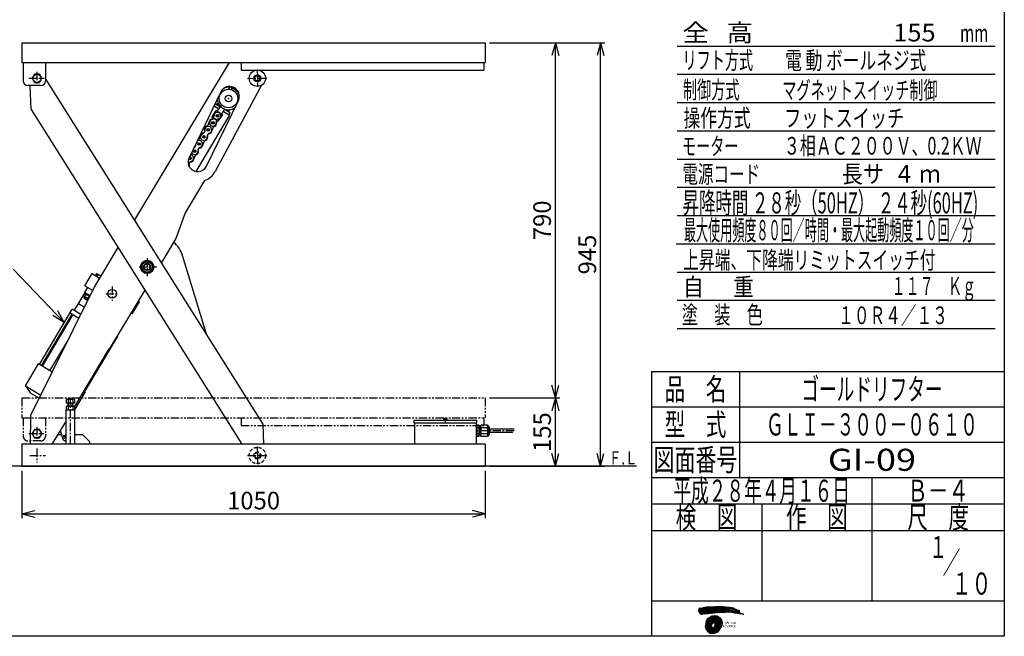
# Model space of a CAD drawing. Extents: x 18 to 3441, y 52 to 2400.
# Drawn here: x 1209 to 3441, y 52 to 1449 of the extents above; entities that cross this region are included whole.
import ezdxf
from ezdxf.enums import TextEntityAlignment as Align

# ---------------------------------------------------------------- set-up
doc = ezdxf.new("R2010")
doc.units = 0
doc.header["$LTSCALE"] = 15
for name, pattern in [('CENTER', [2, 1.25, -0.25, 0.25, -0.25]), ('DASHED', [0.75, 0.5, -0.25]), ('PHANTOM', [2.5, 1.25, -0.25, 0.25, -0.25, 0.25, -0.25])]:
    doc.linetypes.add(name, pattern=pattern)
doc.layers.add('CSLAYER1', color=7, linetype='CONTINUOUS')
doc.styles.add('EASYDRAW_FONT', font='monotxt', dxfattribs={"height": 1, "bigfont": 'bigfont'})
doc.dimstyles.get("Standard").update_dxf_attribs({"dimtxt": 2.5, "dimasz": 2.5, "dimexe": 1.25, "dimexo": 0.625, "dimtad": 1, "dimcen": 2.5, "dimazin": 3, "dimtfac": 1, "dimtmove": 0, "dimatfit": 3})

# ---------------------------------------------------------------- blocks, each defined once
blk = doc.blocks.new('BLKF0000')
at = {"layer": 'CSLAYER1', "color": 5, "linetype": 'CONTINUOUS'}
for p, q in [((2747.936412, 110.825284), (2748.269264, 112.298991)), ((2748.269264, 112.298991), (2749.722669, 112.449344)), ((2748.547414, 114.507983), (2748.640939, 114.136822)), ((2748.640939, 114.136822), (2749.132533, 113.599141)), ((2749.132533, 113.599141), (2749.808475, 113.092184)), ((2751.216428, 115.217802), (2749.283537, 115.37667)), ((2749.808475, 113.092184), (2749.9318, 112.927751)), ((2751.216428, 115.217802), (2752.970601, 115.374892)), ((2752.970601, 115.374892), (2756.505128, 116.212706)), ((2756.505128, 116.212706), (2757.936412, 116.544345)), ((2782.936412, 114.197581), (2802.936412, 114.73264)), ((2782.936412, 114.197581), (2782.936412, 113.735249)), ((2787.936412, 113.639956), (2782.936412, 113.735249)), ((2802.936412, 113.23264), (2787.887203, 113.641292)), ((2802.936412, 114.73264), (2816.179668, 113.938783)), ((2817.782649, 111.878304), (2802.936412, 113.23264)), ((2816.179668, 113.938783), (2817.078943, 115.391458)), ((2817.078943, 115.391458), (2821.754542, 114.271949)), ((2817.782649, 111.878304), (2827.936412, 109.90592)), ((2821.754542, 114.271949), (2838.496928, 109.73264)), ((2827.130674, 115.49931), (2822.936412, 116.291881)), ((2827.130674, 115.49931), (2829.377756, 114.477909)), ((2832.952661, 112.894737), (2829.377756, 114.477909)), ((2832.936412, 112.901933), (2834.807988, 111.333456)), ((2746.936412, 109.73264), (2747.936412, 110.825284)), ((2746.936412, 109.73264), (2748.51337, 108.287607)), ((2748.51337, 108.287607), (2750.052583, 106.178315)), ((2750.052583, 106.178315), (2750.078851, 104.010196)), ((2750.078851, 104.010196), (2750.286249, 103.249737)), ((2750.286249, 103.249737), (2750.873877, 102.523844)), ((2750.873877, 102.523844), (2751.461504, 102.592977)), ((2751.461504, 102.592977), (2752.083698, 102.765808)), ((2752.083698, 102.765808), (2752.498494, 102.592977)), ((2752.498494, 102.592977), (2753.397219, 102.143614)), ((2753.397219, 102.143614), (2754.17327, 101.73264)), ((2754.17327, 101.73264), (2754.676173, 101.763385)), ((2754.676173, 101.763385), (2757.484045, 103.209864)), ((2757.484045, 103.209864), (2761.485395, 103.123813)), ((2761.485395, 103.123813), (2782.936412, 104.73264)), ((2764.647187, 84.853966), (2766.793881, 89.818197)), ((2766.756884, 89.73264), (2768.940576, 92.367396)), ((2768.940576, 92.367396), (2772.244998, 94.73264)), ((2774.374396, 95.520354), (2772.244998, 94.73264)), ((2777.929858, 97.465795), (2774.374396, 95.520354)), ((2781.418237, 97.465795), (2777.929858, 97.465795)), ((2782.936412, 98.23264), (2781.418237, 97.465795)), ((2782.936412, 104.73264), (2785.436412, 104.73264)), ((2789.83844, 97.429769), (2782.936412, 98.23264)), ((2785.436412, 105.23264), (2785.436412, 104.73264)), ((2786.436412, 106.23264), (2788.85945, 106.23264)), ((2788.85945, 106.23264), (2789.557007, 105.660643)), ((2796.591794, 93.671857), (2789.83844, 97.429769)), ((2790.159375, 105.636683), (2791.016972, 106.23264)), ((2791.016972, 106.23264), (2792.595368, 106.23264)), ((2792.595368, 106.23264), (2794.262494, 105.574564)), ((2794.686203, 105.601076), (2795.83969, 106.23264)), ((2795.83969, 106.23264), (2808.936412, 106.23264)), ((2798.695428, 90.944924), (2796.591794, 93.671857)), ((2804.635735, 107.634926), (2804.534821, 107.23127)), ((2804.534821, 107.23127), (2804.988934, 106.928527)), ((2805.115077, 107.887212), (2804.635735, 107.634926)), ((2804.988934, 106.928527), (2806.62879, 106.777156)), ((2806.225133, 107.836755), (2805.115077, 107.887212)), ((2807.936412, 107.199576), (2806.225133, 107.836755)), ((2806.62879, 106.777156), (2808.936412, 106.665135)), ((2807.936412, 107.199576), (2808.461072, 106.891109)), ((2808.461072, 106.891109), (2808.757884, 106.802065)), ((2808.757884, 106.802065), (2808.936412, 106.827236)), ((2808.936412, 106.827236), (2809.470633, 107.23264)), ((2808.936412, 106.665135), (2808.936412, 106.23264)), ((2809.470633, 107.23264), (2821.236299, 107.23264)), ((2821.236299, 107.23264), (2825.686568, 106.203814)), ((2825.686568, 106.203814), (2829.83976, 105.038665)), ((2827.936412, 109.90592), (2831.593854, 108.543302)), ((2829.83976, 105.038665), (2831.8794, 104.921892)), ((2840.436412, 106.23264), (2831.593854, 108.543302)), ((2836.90518, 103.762097), (2831.8794, 104.921892)), ((2841.436412, 109.73264), (2834.807988, 111.333456)), ((2846.96087, 101.919221), (2836.90518, 103.762097)), ((2838.496928, 109.73264), (2841.436412, 109.73264)), ((2840.436412, 106.23264), (2840.143795, 105.393534)), ((2840.143795, 105.393534), (2849.630385, 101.961621)), ((2849.936412, 100.73264), (2846.96087, 101.919221)), ((2849.936412, 100.73264), (2849.630385, 101.961621)), ((2763.12964, 77.305363), (2762.936412, 74.73264)), ((2762.936412, 72.988969), (2762.936412, 74.73264)), ((2765.645795, 66.892857), (2762.936412, 72.988969)), ((2764.647187, 84.853966), (2763.12964, 77.305363)), ((2796.046407, 68.038683), (2794.36062, 65.035677)), ((2796.903443, 71.077266), (2796.046407, 68.038683)), ((2801.314754, 78.246061), (2799.731079, 74.73264)), ((2801.612048, 82.028147), (2800.320051, 88.13713)), ((2801.314754, 78.246061), (2801.612048, 82.028147)), ((2814.013749, 83.467612), (2813.001687, 83.467612)), ((2794.36062, 65.035677), (2792.936412, 63.716966))]:
    blk.add_line(p, q, dxfattribs=at)
at = {"layer": 'CSLAYER1', "color": 3, "linetype": 'CONTINUOUS'}
for p, q in [((2748.551219, 114.492883), (2793.974529, 114.492883)), ((2749.954358, 112.892883), (2806.660827, 112.892883)), ((2755.999623, 116.092883), (2823.989505, 116.092883)), ((2763.111987, 117.692883), (2812.909813, 117.692883)), ((2806.936079, 114.492883), (2816.522682, 114.492883)), ((2820.831816, 114.492883), (2829.344813, 114.492883)), ((2826.840965, 112.892883), (2832.947211, 112.892883)), ((2746.979799, 109.692883), (2828.508231, 109.692883)), ((2748.042024, 111.292883), (2820.796375, 111.292883)), ((2748.655466, 108.092883), (2833.31754, 108.092883)), ((2749.823033, 106.492883), (2808.936412, 106.492883)), ((2750.068157, 104.892883), (2785.436412, 104.892883)), ((2750.274482, 103.292883), (2763.739655, 103.292883)), ((2766.641492, 89.465795), (2799.651561, 89.465795)), ((2767.861806, 91.065795), (2798.602184, 91.065795)), ((2769.357462, 92.665795), (2797.367899, 92.665795)), ((2771.592781, 94.265795), (2795.524426, 94.265795)), ((2775.00572, 95.865795), (2792.649061, 95.865795)), ((2781.418237, 97.465795), (2789.528732, 97.465795)), ((2824.436177, 106.492883), (2839.4405, 106.492883)), ((2832.005106, 104.892883), (2841.527709, 104.892883)), ((2832.742264, 111.292883), (2834.975986, 111.292883)), ((2839.465455, 103.292883), (2845.950473, 103.292883)), ((2847.528449, 101.692883), (2849.697303, 101.692883)), ((2762.936412, 73.465795), (2777.513193, 73.465795)), ((2762.961434, 75.065795), (2776.967106, 75.065795)), ((2763.081604, 76.665795), (2776.917085, 76.665795)), ((2763.322722, 78.265795), (2777.235852, 78.265795)), ((2763.4356, 71.865795), (2779.543195, 71.865795)), ((2763.644381, 79.865795), (2778.024022, 79.865795)), ((2763.96604, 81.465795), (2779.556283, 81.465795)), ((2764.146711, 70.265795), (2796.674567, 70.265795)), ((2764.287699, 83.065795), (2801.392594, 83.065795)), ((2764.609358, 84.665795), (2801.054208, 84.665795)), ((2764.857823, 68.665795), (2796.223285, 68.665795)), ((2765.257708, 86.265795), (2800.715822, 86.265795)), ((2765.568934, 67.065795), (2795.500261, 67.065795)), ((2765.9496, 87.865795), (2800.377436, 87.865795)), ((2781.244595, 71.865795), (2797.676594, 71.865795)), ((2783.500592, 73.465795), (2798.947301, 73.465795)), ((2784.633855, 75.065795), (2799.881249, 75.065795)), ((2784.748107, 81.465795), (2801.567844, 81.465795)), ((2785.285501, 76.665795), (2800.602449, 76.665795)), ((2785.418851, 79.865795), (2801.442074, 79.865795)), ((2785.530858, 78.265795), (2801.316305, 78.265795)), ((2766.530893, 65.465795), (2794.602074, 65.465795)), ((2767.779354, 63.865795), (2793.097148, 63.865795)), ((2769.384774, 62.265795), (2790.704687, 62.265795)), ((2771.531916, 60.665795), (2787.579564, 60.665795)), ((2774.779606, 59.065795), (2782.941415, 59.065795))]:
    blk.add_line(p, q, dxfattribs=at)
at = {"layer": 'CSLAYER1', "color": 5, "linetype": 'CONTINUOUS'}
for centre, radius, start, end in [((2749.226196, 114.679023), 0.7, 85.301319, 194.14298), ((2749.6918, 112.747751), 0.3, -84.093859, 36.869898), ((2768.0242, 83.321887), 34.720242, 81.866516, 106.890578), ((2792.923113, -61.926013), 180.727463, 80.438896, 96.353582), ((2786.436412, 105.23264), 1, 90, 180), ((2789.874047, 106.047277), 0.5, 230.648247, 304.796026), ((2794.446077, 106.039642), 0.5, 248.459024, 298.701829), ((2786.523421, 82.028147), 15.088627, 23.883193, 36.22517), ((2780.744468, 75.2694), 17.266626, 208.054813, 260.64047), ((2783.459537, 76.194099), 6.559434, 94.574282, 183.607718), ((2781.680616, 75.781346), 4.767514, 180, 218.51415), ((2780.393895, 75.104206), 3.348282, 222.781148, 319.406906), ((2781.909508, 79.33522), 3.549225, 6.429109, 73.182034), ((2778.448538, 78.176827), 6.907754, 310.51797, 330.092764), ((2778.387888, 78.542345), 7.148321, -32.205059, 9.585194), ((2786.523421, 82.028147), 15.088627, 313.467013, 331.085078), ((2775.551072, 88.01187), 29.874611, 274.579659, 305.587364)]:
    blk.add_arc(centre, radius, start, end, dxfattribs=at)
at = {"layer": 'CSLAYER1', "color": 5, "style": 'EASYDRAW_FONT'}
for s, height, width, p, p2 in [('A', 4.982325, 1.177443, (2802.475197, 72.393191), (2806.386131, 72.393191)), ('D', 4.947865, 1.093992, (2806.75575, 72.391867), (2810.364367, 72.391867)), ('A', 4.982325, 1.177443, (2808.029152, 79.388431), (2811.940086, 79.388431)), ('V', 4.92421, 1.228195, (2811.158109, 72.386482), (2815.190036, 72.386482)), ('T', 4.626621, 0.778201, (2811.75957, 79.4187), (2814.159863, 79.4187)), ('E', 4.696183, 1.055553, (2814.525133, 79.453499), (2817.829848, 79.453499)), ('A', 4.982325, 1.177443, (2815.259621, 72.421512), (2819.170555, 72.421512)), ('-', 0.348283, 9.375319, (2817.641314, 81.069343), (2819.818159, 81.069343)), ('N', 4.825362, 1.490144, (2819.020165, 72.478509), (2823.813819, 72.478509)), ('H', 4.861659, 1.298502, (2819.455523, 79.422152), (2823.664106, 79.422152)), ('A', 4.843139, 1.269236, (2823.531538, 79.45253), (2827.629595, 79.45253)), ('C', 5.032894, 1.481023, (2823.38331, 72.407213), (2828.35253, 72.407213)), ('N', 4.825362, 1.490144, (2827.237694, 79.411004), (2832.031349, 79.411004)), ('E', 4.841775, 1.184218, (2827.922501, 72.486903), (2831.74498, 72.486903))]:
    blk.add_text(s, height=height, dxfattribs=dict(at, width=width)).set_placement(p, p2, align=Align.FIT)
blk = doc.blocks.new('BLKF0014')
at = {"layer": 'CSLAYER1', "color": 4, "linetype": 'CONTINUOUS'}
for p, q in [((1490.703159, 900.980923), (1483.774956, 888.980923)), ((1504.559566, 900.980923), (1490.703159, 900.980923)), ((1511.487769, 888.980923), (1504.559566, 900.980923)), ((1483.774956, 888.980923), (1490.703159, 876.980923)), ((1490.703159, 876.980923), (1504.559566, 876.980923)), ((1504.559566, 876.980923), (1511.487769, 888.980923))]:
    blk.add_line(p, q, dxfattribs=at)
for radius in [12, 7]:
    blk.add_circle((1497.631362, 888.980923), radius, dxfattribs=at)
at = {"layer": 'CSLAYER1', "color": 5, "linetype": 'CONTINUOUS'}
blk.add_circle((1497.631362, 888.980923), 8, dxfattribs=at)
at = {"layer": 'CSLAYER1', "color": 4}
blk.add_point((1497.631362, 888.980923), dxfattribs=at)
blk = doc.blocks.new('BLKF0015')
at = {"layer": 'CSLAYER1', "color": 3, "linetype": 'CONTINUOUS'}
for p, q in [((1213.67124, 1397.050647), (2263.67124, 1397.050647)), ((1213.67124, 1397.050647), (1213.67124, 1352.050647)), ((2263.67124, 1397.050647), (2263.67124, 1352.050647)), ((1213.67124, 1352.050647), (2263.67124, 1352.050647)), ((1216.87124, 1352.050647), (1216.87124, 1309.850647)), ((1266.87124, 1352.050647), (1266.87124, 1309.850647)), ((1242.386413, 1325.850647), (1236.901585, 1316.350647)), ((1253.356068, 1325.850647), (1242.386413, 1325.850647)), ((1258.840895, 1316.350647), (1253.356068, 1325.850647)), ((1256.87124, 1299.850647), (1226.87124, 1299.850647)), ((1236.901585, 1316.350647), (1242.386413, 1306.850647)), ((1242.386413, 1306.850647), (1253.356068, 1306.850647)), ((1253.356068, 1306.850647), (1258.840895, 1316.350647))]:
    blk.add_line(p, q, dxfattribs=at)
at = {"layer": 'CSLAYER1', "color": 7, "linetype": 'CONTINUOUS'}
for p, q in [((1710.47124, 1352.050647), (1710.47124, 1334.850647)), ((2260.47124, 1352.050647), (2260.47124, 1334.850647)), ((1710.47124, 1334.850647), (2260.47124, 1334.850647))]:
    blk.add_line(p, q, dxfattribs=at)
at = {"layer": 'CSLAYER1', "color": 5, "linetype": 'CENTER'}
for p, q in [((1247.87124, 1330.957819), (1247.87124, 1301.495894)), ((1229.594284, 1316.350647), (1263.886033, 1316.350647))]:
    blk.add_line(p, q, dxfattribs=at)
at = {"layer": 'CSLAYER1', "color": 5, "linetype": 'CONTINUOUS'}
blk.add_circle((1247.87124, 1316.350647), 9.5, dxfattribs=at)
at = {"layer": 'CSLAYER1', "color": 3, "linetype": 'CONTINUOUS'}
blk.add_circle((1247.87124, 1316.350647), 9.5, dxfattribs=at)
for centre, start, end in [((1226.87124, 1309.850647), 180, 270), ((1256.87124, 1309.850647), 270, 360)]:
    blk.add_arc(centre, 10, start, end, dxfattribs=at)
at = {"layer": 'CSLAYER1', "color": 5}
blk.add_point((1247.87124, 1316.350647), dxfattribs=at)
at = {"layer": 'CSLAYER1', "color": 7}
blk.add_point((1247.87124, 1316.350647), dxfattribs=at)
blk = doc.blocks.new('BLKF0016')
at = {"layer": 'CSLAYER1', "color": 5, "linetype": 'PHANTOM'}
for p, q in [((1213.67124, 592.111198), (2263.67124, 592.111198)), ((1213.67124, 592.111198), (1213.67124, 547.111198)), ((2263.67124, 592.111198), (2263.67124, 547.111198)), ((1213.67124, 547.111198), (2263.67124, 547.111198)), ((1216.87124, 547.111198), (1216.87124, 504.911198)), ((1266.87124, 547.111198), (1266.87124, 504.911198)), ((1710.47124, 547.111198), (1710.47124, 529.911198)), ((2260.47124, 547.111198), (2260.47124, 529.911198)), ((1242.386413, 520.911198), (1236.901585, 511.411198)), ((1253.356068, 520.911198), (1242.386413, 520.911198)), ((1247.87124, 526.01837), (1247.87124, 496.556445)), ((1258.840895, 511.411198), (1253.356068, 520.911198)), ((1710.47124, 529.911198), (2260.47124, 529.911198)), ((1256.87124, 494.911198), (1226.87124, 494.911198)), ((1229.594284, 511.411198), (1263.886033, 511.411198)), ((1236.901585, 511.411198), (1242.386413, 501.911198)), ((1242.386413, 501.911198), (1253.356068, 501.911198)), ((1253.356068, 501.911198), (1258.840895, 511.411198))]:
    blk.add_line(p, q, dxfattribs=at)
blk.add_circle((1247.87124, 511.411198), 9.5, dxfattribs=at)
blk.add_circle((1247.87124, 511.411198), 9.5, dxfattribs=at)
for centre, start, end in [((1226.87124, 504.911198), 180, 270), ((1256.87124, 504.911198), 270, 360)]:
    blk.add_arc(centre, 10, start, end, dxfattribs=at)
at = {"layer": 'CSLAYER1', "color": 5}
blk.add_point((1247.87124, 511.411198), dxfattribs=at)
blk.add_point((1247.87124, 511.411198), dxfattribs=at)
blk = doc.blocks.new('*D0000')
at = {"layer": 'CSLAYER1', "color": 5, "linetype": 'CONTINUOUS'}
for p, q in [((1213.87124, 427.111198), (1213.87124, 319.491606)), ((2263.87124, 427.111198), (2263.87124, 319.491606)), ((1213.87124, 329.491606), (1242.849015, 337.256178)), ((2263.87124, 329.491606), (2234.893465, 337.256178)), ((1213.87124, 329.491606), (2263.87124, 329.491606)), ((1213.87124, 329.491606), (1242.849015, 321.727035)), ((2263.87124, 329.491606), (2234.893465, 321.727035))]:
    blk.add_line(p, q, dxfattribs=at)
at = {"layer": 'CSLAYER1', "color": 7, "style": 'EASYDRAW_FONT', "width": 0.818182}
blk.add_text('1050', height=40, dxfattribs=at).set_placement((1678.871216, 339.491669), (1798.871216, 339.491669), align=Align.FIT)
blk = doc.blocks.new('*D0001')
at = {"layer": 'CSLAYER1', "color": 5, "linetype": 'CONTINUOUS'}
for p, q in [((2273.67124, 592.111198), (2432.914213, 592.111198)), ((2422.914213, 592.111198), (2415.149641, 563.133424)), ((2422.914213, 437.111198), (2422.914213, 592.111198)), ((2422.914213, 592.111198), (2430.678784, 563.133424)), ((2422.914213, 437.111198), (2415.149641, 466.088973)), ((2422.914213, 437.111198), (2430.678784, 466.088973)), ((2273.87124, 437.111198), (2535.315539, 437.111198))]:
    blk.add_line(p, q, dxfattribs=at)
at = {"layer": 'CSLAYER1', "color": 7, "style": 'EASYDRAW_FONT', "width": 0.84375}
blk.add_text('155', height=40, rotation=90, dxfattribs=at).set_placement((2412.914307, 469.611328), (2412.914307, 559.611328), align=Align.FIT)
blk = doc.blocks.new('*D0002')
at = {"layer": 'CSLAYER1', "color": 5, "linetype": 'CONTINUOUS'}
for p, q in [((2273.67124, 1397.050647), (2535.315539, 1397.050647)), ((2422.914213, 1397.050647), (2415.149641, 1368.072873)), ((2422.914213, 592.111198), (2422.914213, 1397.050647)), ((2422.914213, 1397.050647), (2430.678784, 1368.072873)), ((2422.914213, 592.111198), (2415.149641, 621.088973)), ((2422.914213, 592.111198), (2430.678784, 621.088973))]:
    blk.add_line(p, q, dxfattribs=at)
at = {"layer": 'CSLAYER1', "color": 7, "style": 'EASYDRAW_FONT', "width": 0.84375}
blk.add_text('790', height=40, rotation=90, dxfattribs=at).set_placement((2412.914307, 949.58075), (2412.914307, 1039.58075), align=Align.FIT)
blk = doc.blocks.new('*D0003')
at = {"layer": 'CSLAYER1', "color": 5, "linetype": 'CONTINUOUS'}
for p, q in [((2525.315539, 1397.050647), (2517.550967, 1368.072873)), ((2525.315539, 437.111198), (2525.315539, 1397.050647)), ((2525.315539, 1397.050647), (2533.08011, 1368.072873)), ((2525.315539, 437.111198), (2517.550967, 466.088973)), ((2525.315539, 437.111198), (2533.08011, 466.088973))]:
    blk.add_line(p, q, dxfattribs=at)
at = {"layer": 'CSLAYER1', "color": 7, "style": 'EASYDRAW_FONT', "width": 0.84375}
blk.add_text('945', height=40, rotation=90, dxfattribs=at).set_placement((2515.315674, 872.08075), (2515.315674, 962.08075), align=Align.FIT)
blk = doc.blocks.new('BLKF0019')
at = {"layer": 'CSLAYER1', "color": 3, "linetype": 'CONTINUOUS'}
for p, q in [((1315.62124, 573.111198), (1314.056286, 572.207672)), ((1314.056286, 572.207672), (1314.056286, 565.111198)), ((1314.056286, 565.111198), (1333.686195, 565.111198)), ((1332.12124, 573.111198), (1315.62124, 573.111198)), ((1318.963763, 565.111198), (1318.963763, 572.207672)), ((1328.778718, 572.207672), (1328.778718, 565.111198)), ((1333.686195, 572.207672), (1332.12124, 573.111198)), ((1333.686195, 565.111198), (1333.686195, 572.207672))]:
    blk.add_line(p, q, dxfattribs=at)
for centre, radius, start, end in [((1316.510024, 569.327585), 3.783614, 49.570103, 90), ((1323.87124, 559.332033), 13.779165, 69.135936, 110.864064), ((1331.232456, 569.327585), 3.783614, 90, 130.429897)]:
    blk.add_arc(centre, radius, start, end, dxfattribs=at)
at = {"layer": 'CSLAYER1', "color": 3}
blk.add_point((1323.87124, 565.111198), dxfattribs=at)
blk = doc.blocks.new('BLKF0020')
at = {"layer": 'CSLAYER1', "color": 3, "linetype": 'CONTINUOUS'}
for p, q in [((1315.62124, 588.911198), (1314.056286, 588.007672)), ((1314.056286, 588.007672), (1314.056286, 580.911198)), ((1314.056286, 580.911198), (1333.686195, 580.911198)), ((1332.12124, 588.911198), (1315.62124, 588.911198)), ((1318.963763, 580.911198), (1318.963763, 588.007672)), ((1328.778718, 588.007672), (1328.778718, 580.911198)), ((1333.686195, 588.007672), (1332.12124, 588.911198)), ((1333.686195, 580.911198), (1333.686195, 588.007672))]:
    blk.add_line(p, q, dxfattribs=at)
for centre, radius, start, end in [((1316.510024, 585.127585), 3.783614, 49.570103, 90), ((1323.87124, 575.132033), 13.779165, 69.135936, 110.864064), ((1331.232456, 585.127585), 3.783614, 90, 130.429897)]:
    blk.add_arc(centre, radius, start, end, dxfattribs=at)
at = {"layer": 'CSLAYER1', "color": 3}
blk.add_point((1323.87124, 580.911198), dxfattribs=at)

msp = doc.modelspace()

# ---------------------------------------------------------------- linework, layer by layer
at = {"layer": 'CSLAYER1', "color": 3, "linetype": 'CONTINUOUS'}
for p, q in [((3440.625117, 2400.454119), (3440.625117, 51.907189)), ((1318.87124, 573.111198), (1318.87124, 580.911198)), ((1328.87124, 573.111198), (1328.87124, 580.911198)), ((2607.023325, 437.111198), (135.134536, 437.111198)), ((3440.625117, 51.907189), (118.051807, 51.907189))]:
    msp.add_line(p, q, dxfattribs=at)
at = {"layer": 'CSLAYER1', "color": 5, "linetype": 'CONTINUOUS'}
for p, q in [((3419.697414, 1388.637164), (2698.824896, 1388.637164)), ((3419.697414, 1324.637166), (2698.824896, 1324.637166)), ((3419.697414, 1260.637167), (2698.824896, 1260.637167)), ((3419.697414, 1196.637169), (2698.824896, 1196.637169)), ((3419.697414, 1132.637171), (2698.824896, 1132.637171)), ((3419.697414, 1068.637172), (2698.824896, 1068.637172)), ((3419.697414, 1004.637174), (2698.824896, 1004.637174)), ((3419.697414, 940.637175), (2696.686394, 940.637175)), ((1309.716658, 762.950443), (1193.937544, 883.859011)), ((3419.697414, 876.637177), (2698.824896, 876.637177)), ((3419.697414, 812.637179), (2698.824896, 812.637179)), ((1309.716658, 762.950443), (1295.283098, 789.250107)), ((1309.716658, 762.950443), (1284.066996, 778.50984)), ((3419.697414, 748.63718), (2698.824896, 748.63718)), ((2640.625117, 651.907189), (2640.625117, 51.907189)), ((2640.625117, 651.907189), (3440.625117, 651.907189)), ((2840.625117, 651.907189), (2840.625117, 411.907189)), ((2640.625117, 571.907189), (3440.625117, 571.907189)), ((2640.625117, 491.907189), (3440.625117, 491.907189)), ((2640.625117, 411.907189), (3440.625117, 411.907189)), ((3140.625117, 411.907189), (3140.625117, 131.907189)), ((2640.625117, 351.907189), (3440.625117, 351.907189)), ((2890.625117, 351.907189), (2890.625117, 131.907189)), ((2640.625117, 291.907189), (3440.625117, 291.907189)), ((2640.625117, 131.907189), (3440.625117, 131.907189))]:
    msp.add_line(p, q, dxfattribs=at)
at = {"layer": 'CSLAYER1', "color": 4, "linetype": 'CONTINUOUS'}
for p, q in [((1683.675454, 1352.050647), (1468.952952, 995.467211)), ((1757.06748, 1300.582797), (1651.923595, 1105.568577)), ((1664.783802, 1285.609471), (1592.517061, 1136.520511)), ((1632.110843, 1117.328522), (1704.377584, 1266.417483)), ((1627.706798, 1084.639055), (1583.837071, 1011.78587)), ((1583.837071, 1011.78587), (1562.844085, 953.661285)), ((1562.844085, 953.661285), (1529.83248, 898.839868)), ((1431.409333, 933.119611), (1377.939886, 844.32445)), ((1492.719736, 877.172873), (1492.703497, 878.586993)), ((1377.939886, 844.32445), (1233.415683, 551.977474)), ((1492.28886, 836.492268), (1333.285061, 572.439266)), ((1319.87124, 573.111198), (1319.87124, 580.911198)), ((1327.87124, 573.111198), (1327.87124, 580.911198)), ((1233.415683, 551.977474), (1232.305376, 487.111198)), ((1313.87124, 540.199296), (1281.903381, 487.111198)), ((2102.37124, 541.411198), (2244.37124, 541.411198)), ((2102.37124, 541.411198), (2102.37124, 535.411198)), ((2168.87124, 542.211198), (2168.87124, 541.411198)), ((2177.87124, 542.211198), (2168.87124, 542.211198)), ((2169.87124, 544.411198), (2169.87124, 542.211198)), ((2176.87124, 543.211198), (2169.87124, 543.211198)), ((2175.47124, 545.811198), (2171.27124, 545.811198)), ((2174.411192, 542.211198), (2172.02599, 543.211198)), ((2176.87124, 544.411198), (2176.87124, 542.211198)), ((2177.87124, 542.211198), (2177.87124, 541.411198)), ((2244.37124, 541.411198), (2244.37124, 535.411198)), ((1300.412136, 517.848152), (1305.445116, 501.93833)), ((1300.480897, 517.962342), (1307.04852, 497.201338)), ((2102.37124, 535.411198), (2244.37124, 535.411198)), ((2103.67124, 535.411198), (2103.67124, 487.111198)), ((2243.07124, 535.411198), (2243.07124, 487.111198)), ((2249.210768, 530.40158), (2245.07124, 530.40158)), ((2245.07124, 530.40158), (2245.07124, 504.420817)), ((2249.210768, 524.050727), (2245.07124, 524.050727)), ((2250.07124, 528.911198), (2249.210768, 530.40158)), ((2250.07124, 528.911198), (2250.07124, 505.911198)), ((2253.613331, 527.747323), (2250.07124, 527.747323)), ((2252.00697, 527.100945), (2250.872118, 527.747323)), ((2252.00697, 527.747323), (2252.00697, 507.075074)), ((2253.613331, 527.100945), (2252.00697, 527.100945)), ((2253.613331, 528.911198), (2254.473803, 530.40158)), ((2253.613331, 528.911198), (2253.613331, 505.911198)), ((2269.101674, 530.40158), (2254.473803, 530.40158)), ((2269.101674, 524.050727), (2254.473803, 524.050727)), ((2269.962146, 528.911198), (2269.101674, 530.40158)), ((2269.962146, 528.911198), (2269.962146, 505.911198)), ((2270.07124, 528.911198), (2269.962146, 528.911198)), ((2273.07124, 525.911198), (2273.07124, 508.911198)), ((2329.642416, 521.211198), (2273.07124, 521.211198)), ((2326.389663, 513.611198), (2273.07124, 513.611198)), ((1303.492365, 508.111198), (1294.548872, 508.111198)), ((1305.445116, 501.93833), (1307.955202, 500.634693)), ((1307.04852, 497.201338), (1313.87124, 493.657893)), ((1307.955202, 500.634693), (1313.87124, 502.506197)), ((1351.87124, 508.111198), (1333.87124, 508.111198)), ((1351.87124, 508.111198), (1366.87124, 493.111198)), ((1366.87124, 493.111198), (1366.87124, 487.111198)), ((2249.210768, 510.77167), (2245.07124, 510.77167)), ((2249.210768, 504.420817), (2245.07124, 504.420817)), ((2250.07124, 505.911198), (2249.210768, 504.420817)), ((2253.613331, 507.075074), (2250.07124, 507.075074)), ((2252.00697, 507.721452), (2250.872118, 507.075074)), ((2253.613331, 507.721452), (2252.00697, 507.721452)), ((2253.613331, 505.911198), (2254.473803, 504.420817)), ((2269.101674, 510.77167), (2254.473803, 510.77167)), ((2269.101674, 504.420817), (2254.473803, 504.420817)), ((2269.962146, 505.911198), (2269.101674, 504.420817)), ((2270.07124, 505.911198), (2269.962146, 505.911198)), ((2263.87124, 487.111198), (1213.87124, 487.111198)), ((1213.87124, 487.111198), (1213.87124, 437.111198)), ((2263.87124, 487.111198), (2263.87124, 437.111198)), ((1213.87124, 437.111198), (2263.87124, 437.111198))]:
    msp.add_line(p, q, dxfattribs=at)
at = {"layer": 'CSLAYER1', "color": 5, "linetype": 'CENTER'}
for p, q in [((1747.311265, 1336.666319), (1747.468577, 1296.827057)), ((1725.104119, 1316.262642), (1768.864919, 1316.435439)), ((1497.631362, 908.450858), (1497.631362, 868.232769)), ((1479.271367, 888.980923), (1519.393009, 888.980923)), ((1403.671864, 828.139198), (1433.777765, 828.139198)), ((1418.387848, 844.610671), (1418.387848, 811.995944)), ((1323.87124, 487.111198), (1323.87124, 592.111198)), ((2173.37124, 545.1997), (2173.37124, 535.43109)), ((2329.642416, 517.411198), (2240.497324, 517.411198)), ((1247.87124, 477.167462), (1247.87124, 445.611198)), ((1747.311265, 481.92687), (1747.468577, 442.087608)), ((1231.87124, 461.611198), (1267.010273, 461.611198)), ((1725.104119, 461.523193), (1768.864919, 461.69599))]:
    msp.add_line(p, q, dxfattribs=at)
at = {"layer": 'CSLAYER1', "color": 7, "linetype": 'CONTINUOUS'}
for p, q in [((1234.596975, 1245.498106), (1232.496845, 1299.850647)), ((1760.665749, 532.463739), (1266.87124, 1316.209171)), ((1682.630029, 1291.911909), (1685.959251, 1297.084642)), ((1687.654286, 1297.002757), (1685.959251, 1297.084642)), ((1687.654286, 1297.002757), (1688.120326, 1297.72686)), ((1687.654286, 1297.002757), (1703.631205, 1286.719856)), ((1691.704232, 1296.82826), (1690.597402, 1295.108538)), ((1691.270115, 1294.675574), (1692.475348, 1296.548189)), ((1681.186529, 1291.572885), (1681.763622, 1292.469537)), ((1681.763622, 1292.469537), (1683.19232, 1291.550013)), ((1688.308927, 1290.600953), (1690.57139, 1294.116224)), ((1697.533206, 1284.664117), (1699.795669, 1288.179388)), ((1700.015376, 1289.047039), (1701.029586, 1290.622854)), ((1701.944994, 1279.480609), (1700.516296, 1280.400133)), ((1700.688088, 1288.614074), (1701.572308, 1289.987919)), ((1701.078586, 1280.038237), (1704.407808, 1285.21097)), ((1701.3679, 1278.583957), (1701.944994, 1279.480609)), ((1703.631205, 1286.719856), (1704.407808, 1285.21097)), ((1649.407976, 1253.888573), (1660.005003, 1247.576011)), ((1651.499151, 1258.202745), (1652.627942, 1258.488752)), ((1652.627942, 1258.488752), (1668.95125, 1248.765091)), ((1654.495006, 1257.376557), (1658.675155, 1260.416726)), ((1654.726188, 1257.238844), (1654.660752, 1257.497102)), ((1654.969184, 1257.094093), (1654.834968, 1257.623807)), ((1655.21218, 1256.949343), (1655.009184, 1257.750513)), ((1655.455176, 1256.804592), (1655.1834, 1257.877218)), ((1655.698173, 1256.659841), (1655.357616, 1258.003923)), ((1655.941169, 1256.51509), (1655.531832, 1258.130628)), ((1656.184165, 1256.370339), (1655.706048, 1258.257333)), ((1656.427161, 1256.225588), (1655.880264, 1258.384038)), ((1656.670158, 1256.080837), (1656.054481, 1258.510743)), ((1656.913154, 1255.936086), (1656.228697, 1258.637448)), ((1657.15615, 1255.791335), (1656.402913, 1258.764154)), ((1657.399146, 1255.646585), (1656.577129, 1258.890859)), ((1663.547328, 1253.079851), (1656.655023, 1242.371024)), ((1657.642143, 1255.501834), (1656.751345, 1259.017564)), ((1657.885139, 1255.357083), (1656.925561, 1259.144269)), ((1658.128135, 1255.212332), (1657.099777, 1259.270974)), ((1658.371132, 1255.067581), (1657.273994, 1259.397679)), ((1658.614128, 1254.92283), (1657.44821, 1259.524384)), ((1658.857124, 1254.778079), (1657.622426, 1259.65109)), ((1659.10012, 1254.633328), (1657.796642, 1259.777795)), ((1659.343117, 1254.488578), (1657.970858, 1259.9045)), ((1659.586113, 1254.343827), (1658.145074, 1260.031205)), ((1659.829109, 1254.199076), (1658.31929, 1260.15791)), ((1659.990764, 1254.375356), (1658.493506, 1260.284615)), ((1658.611827, 1260.370668), (1659.829109, 1254.199076)), ((1660.152419, 1254.551637), (1658.667723, 1260.41132)), ((1660.314074, 1254.727918), (1659.112946, 1259.468436)), ((1660.475729, 1254.904198), (1659.523695, 1258.661609)), ((1659.829109, 1254.199076), (1661.29771, 1255.800548)), ((1660.637384, 1255.080479), (1659.905161, 1257.970358)), ((1660.799039, 1255.25676), (1660.266316, 1257.359269)), ((1660.960694, 1255.433041), (1660.612279, 1256.808135)), ((1661.122349, 1255.609321), (1660.946303, 1256.304124)), ((1661.284003, 1255.785602), (1661.270606, 1255.838479)), ((1234.596975, 1245.498106), (1712.414486, 487.111198)), ((1608.333817, 1105.287545), (1683.915802, 1232.168564)), ((1644.871481, 1229.143756), (1654.071971, 1243.438894)), ((1645.021323, 1228.452708), (1644.871481, 1229.143756)), ((1644.871481, 1229.143756), (1659.587064, 1219.672662)), ((1645.021323, 1228.452708), (1658.896016, 1219.52282)), ((1654.071971, 1243.438894), (1654.763019, 1243.588736)), ((1654.071971, 1243.438894), (1668.787555, 1233.9678)), ((1654.763019, 1243.588736), (1668.637712, 1234.658848)), ((1659.587064, 1219.672662), (1668.787555, 1233.9678)), ((1666.745708, 1235.87656), (1673.638014, 1246.585387)), ((1668.787555, 1233.9678), (1668.637712, 1234.658848)), ((1670.320644, 1241.431068), (1683.568452, 1233.539457)), ((1673.353211, 1246.142879), (1685.274559, 1239.041429)), ((1678.073392, 1243.331106), (1678.782326, 1245.385106)), ((1684.080014, 1245.199477), (1678.073392, 1243.331106)), ((1678.073392, 1243.331106), (1684.032226, 1244.840925)), ((1678.151427, 1243.557198), (1684.060686, 1245.054456)), ((1678.229462, 1243.78329), (1684.089145, 1245.267987)), ((1678.307498, 1244.009383), (1683.048015, 1245.210511)), ((1678.316388, 1243.186355), (1684.003766, 1244.627394)), ((1678.385533, 1244.235475), (1682.142944, 1245.187508)), ((1678.463568, 1244.461567), (1681.353447, 1245.19379)), ((1678.541603, 1244.687659), (1680.644112, 1245.220382)), ((1678.559384, 1243.041604), (1683.975306, 1244.413863)), ((1678.619639, 1244.913751), (1679.994733, 1245.262166)), ((1678.697674, 1245.139844), (1679.392476, 1245.315889)), ((1678.775709, 1245.365936), (1678.828587, 1245.379334)), ((1678.80238, 1242.896853), (1683.946847, 1244.200332)), ((1679.045377, 1242.752102), (1683.918387, 1243.986801)), ((1679.288373, 1242.607352), (1683.889927, 1243.77327)), ((1679.531369, 1242.462601), (1683.861467, 1243.559739)), ((1679.774365, 1242.31785), (1683.833008, 1243.346208)), ((1680.017362, 1242.173099), (1683.804548, 1243.132677)), ((1680.260358, 1242.028348), (1683.776088, 1242.919146)), ((1680.503354, 1241.883597), (1683.747628, 1242.705615)), ((1680.74635, 1241.738846), (1683.719169, 1242.492084)), ((1680.989347, 1241.594095), (1683.690709, 1242.278553)), ((1681.232343, 1241.449344), (1683.662249, 1242.065022)), ((1681.475339, 1241.304594), (1683.633789, 1241.851491)), ((1681.718336, 1241.159843), (1683.60533, 1241.63796)), ((1681.961332, 1241.015092), (1683.57687, 1241.424429)), ((1682.204328, 1240.870341), (1683.54841, 1241.210898)), ((1682.447324, 1240.72559), (1683.51995, 1240.997367)), ((1682.690321, 1240.580839), (1683.491491, 1240.783836)), ((1682.933317, 1240.436088), (1683.463031, 1240.570304)), ((1683.176313, 1240.291337), (1683.434571, 1240.356773)), ((1683.267759, 1233.718577), (1685.621909, 1237.670536)), ((1683.407495, 1240.153624), (1684.09036, 1245.277097)), ((1683.915802, 1232.168564), (1683.568452, 1233.539457)), ((1685.621909, 1237.670536), (1685.274559, 1239.041429)), ((1658.896016, 1219.52282), (1659.587064, 1219.672662)), ((1632.058362, 736.588026), (1577.69035, 914.489195)), ((1356.504407, 846.378983), (1372.8811, 873.870871)), ((1372.8811, 873.870871), (1389.699051, 863.852555)), ((1383.158752, 873.47469), (1380.64112, 869.248291)), ((1384.319757, 873.458845), (1383.158752, 873.47469)), ((1386.382843, 871.554125), (1383.865211, 867.327726)), ((1384.319757, 873.458845), (1392.536312, 868.564311)), ((1334.635956, 793.058997), (1357.153909, 830.860344)), ((1356.587852, 828.869579), (1353.558449, 823.784058)), ((1356.294787, 831.372115), (1362.947819, 842.540695)), ((1356.294787, 831.372115), (1368.069353, 824.358103)), ((1356.420799, 828.969092), (1357.444343, 830.687335)), ((1356.420799, 828.969092), (1367.180315, 822.559736)), ((1356.504407, 846.378983), (1373.848099, 836.047487)), ((1359.811944, 826.949015), (1356.78254, 821.863493)), ((1362.691894, 827.561411), (1364.875035, 823.932972)), ((1342.312531, 805.94582), (1355.178304, 798.281784)), ((1354.125229, 822.770676), (1353.558449, 823.784058)), ((1354.125229, 822.770676), (1364.290942, 816.715044)), ((1354.840072, 819.085706), (1356.273033, 821.491247)), ((1354.840072, 819.085706), (1355.083217, 818.126081)), ((1354.840072, 819.085706), (1361.713045, 814.991533)), ((1355.083217, 818.126081), (1356.874418, 821.133007)), ((1355.083217, 818.126081), (1360.753419, 814.748388)), ((1360.753419, 814.748388), (1362.54462, 817.755314)), ((1361.713045, 814.991533), (1360.753419, 814.748388)), ((1361.713045, 814.991533), (1363.146005, 817.397073)), ((1366.260126, 823.107885), (1363.230723, 818.022364)), ((1463.894596, 782.407526), (1480.271289, 809.899414)), ((1477.330441, 811.651254), (1480.271289, 809.899414)), ((1253.22725, 668.120522), (1326.922368, 791.83402)), ((1258.381979, 665.049892), (1327.982924, 781.890418)), ((1322.828195, 784.961047), (1342.731774, 773.104648)), ((1329.664155, 792.528719), (1347.176964, 782.096482)), ((1463.894596, 782.407526), (1460.822745, 784.237402)), ((1260.100222, 664.026349), (1329.701167, 780.866874)), ((1277.282652, 653.790915), (1315.289554, 717.593876)), ((1356.321832, 606.707923), (1430.01695, 730.421421)), ((1341.553411, 585.823868), (1411.666128, 703.523515)), ((1221.826251, 619.315017), (1251.509007, 669.144065)), ((1282.2772, 650.815705), (1251.509007, 669.144065)), ((1221.826251, 619.315017), (1256.495101, 598.663067)), ((1221.826251, 619.315017), (1233.196265, 603.230155)), ((1252.93895, 591.4696), (1233.196265, 603.230155)), ((1333.87124, 565.111665), (1358.040075, 605.68438)), ((1353.835931, 606.442784), (1357.272417, 604.395698)), ((1358.040075, 605.68438), (1354.554456, 607.760734)), ((1313.87124, 565.111198), (1333.87124, 565.111198)), ((1313.87124, 487.111198), (1313.87124, 565.111198)), ((1333.87124, 487.111198), (1333.87124, 565.111198)), ((1762.418128, 487.111198), (1760.665749, 532.463739))]:
    msp.add_line(p, q, dxfattribs=at)
at = {"layer": 'CSLAYER1', "color": 4, "linetype": 'CONTINUOUS'}
for centre, radius in [((1747.391484, 1316.350647), 18.5), ((1747.391484, 1316.350647), 8), ((1747.391484, 1316.350647), 6), ((1497.631362, 888.980923), 15), ((1310.657818, 505.685026), 2.25), ((1310.657818, 505.685026), 2)]:
    msp.add_circle(centre, radius, dxfattribs=at)
at = {"layer": 'CSLAYER1', "color": 7, "linetype": 'CONTINUOUS'}
for centre, radius in [((1681.95025, 1270.586777), 21), ((1681.95025, 1270.586777), 7.5), ((1656.829518, 1231.555778), 3.05), ((1656.829518, 1231.555778), 2.98), ((1646.519556, 1215.536815), 2.98), ((1625.899633, 1183.498887), 2.98), ((1636.209594, 1199.517851), 2.98), ((1615.589671, 1167.479924), 2.98), ((1605.27971, 1151.46096), 2.98), ((1418.387848, 828.139198), 10)]:
    msp.add_circle(centre, radius, dxfattribs=at)
at = {"layer": 'CSLAYER1', "color": 5, "linetype": 'DASHED'}
for radius in [18.5, 8, 6]:
    msp.add_circle((1747.391484, 461.611198), radius, dxfattribs=at)
at = {"layer": 'CSLAYER1', "color": 4, "linetype": 'CONTINUOUS'}
for centre, radius, start, end in [((1684.580693, 1276.013477), 22, -25.860502, 154.139498), ((1612.313952, 1126.924517), 22, 154.139498, 334.139498), ((1612.313952, 1126.924517), 45, 290.002628, 331.668225), ((2171.27124, 544.411198), 1.4, 90, 180), ((2175.47124, 544.411198), 1.4, 0, 90), ((2244.07124, 528.861198), 1, 0, 180), ((2243.939647, 527.226153), 6.153702, -31.065581, 23.174644), ((2224.025215, 517.411198), 26.046025, -14.768561, 14.768561), ((2259.744925, 527.226153), 6.153702, 156.825356, 211.065581), ((2279.659356, 517.411198), 26.046025, 165.231439, 194.768561), ((2263.830552, 527.226153), 6.153702, -31.065581, 23.174644), ((2243.916121, 517.411198), 26.046025, -14.768561, 14.768561), ((2270.07124, 525.911198), 3, 0, 90), ((2244.07124, 505.961198), 1, 180, 360), ((2243.939647, 507.596244), 6.153702, -23.174644, 31.065581), ((2259.744925, 507.596244), 6.153702, 148.934419, 203.174644), ((2263.830552, 507.596244), 6.153702, -23.174644, 31.065581), ((2270.07124, 508.911198), 3, 270, 360)]:
    msp.add_arc(centre, radius, start, end, dxfattribs=at)
at = {"layer": 'CSLAYER1', "color": 7, "linetype": 'CONTINUOUS'}
for centre, radius, start, end in [((1681.95025, 1270.586777), 25.4, 82.820958, 113.991143), ((1686.121767, 1292.269915), 4.817468, 22.535318, 82.535318), ((1685.81906, 1276.597888), 18.151494, 39.646317, 74.822225), ((1699.958185, 1283.364662), 4.817468, 31.933225, 91.933225), ((1681.95025, 1270.586777), 25.4, 14.287854, 31.647585), ((1681.95025, 1270.586777), 25.4, 184.126165, 304.152831), ((1641.285731, 1230.232633), 7.8, -70.396959, 4.865501), ((1656.829518, 1231.555778), 7.8, -70.396959, 184.865501), ((1636.209594, 1199.517851), 9.05, 115.482306, 205.398074), ((1636.209594, 1199.517851), 7.8, -70.396959, 184.865501), ((1628.422389, 1215.85705), 9.05, 295.482306, 358.986237), ((1646.519556, 1215.536815), 9.05, 89.070468, 178.986237), ((1646.519556, 1215.536815), 7.8, -250.13723, 4.605772), ((1654.306761, 1199.197615), 9.05, 115.482306, 178.986237), ((1646.519556, 1215.536815), 9.05, -64.517694, 25.398074), ((1662.063342, 1216.85996), 7.8, 109.603041, 184.865501), ((1607.802466, 1183.819123), 9.05, 295.482306, 358.986237), ((1625.899633, 1183.498887), 9.05, 89.070468, 178.986237), ((1625.899633, 1183.498887), 7.8, -250.13723, 4.605772), ((1620.665808, 1198.194706), 7.8, -70.396959, 4.865501), ((1625.899633, 1183.498887), 9.05, -64.517694, 25.398074), ((1641.443419, 1184.822033), 7.8, 109.603041, 184.865501), ((1636.209594, 1199.517851), 9.05, 269.070468, 358.986237), ((1600.045885, 1166.156779), 7.8, -63.795649, 4.865501), ((1615.589671, 1167.479924), 9.05, 190.817305, 205.398074), ((1615.589671, 1167.479924), 7.8, 175.621312, 184.865501), ((1615.589671, 1167.479924), 7.8, -70.396959, 132.657684), ((1615.589671, 1167.479924), 9.05, 269.070468, 358.986237), ((1633.686838, 1167.159688), 9.05, 115.482306, 178.986237), ((1594.969748, 1135.441997), 2.98, -178.226356, 128.099773), ((1594.969748, 1135.441997), 7.8, -70.396959, 84.215676), ((1605.27971, 1151.46096), 7.8, -155.421662, 4.605772), ((1613.066915, 1135.121761), 9.05, 115.482306, 178.986237), ((1605.27971, 1151.46096), 9.05, 89.070468, 97.433253), ((1605.27971, 1151.46096), 9.05, -64.517694, 25.398074), ((1620.823496, 1152.784105), 7.8, 109.603041, 184.865501), ((1584.659786, 1119.423033), 7.8, -11.938802, 4.605772), ((1600.203573, 1120.746178), 7.8, 109.603041, 184.865501), ((1584.659786, 1119.423033), 9.05, -20.945509, 25.398074), ((1594.969748, 1135.441997), 9.05, 269.070468, 358.986237), ((1515.284243, 895.417392), 65.255313, 16.993569, 49.509754), ((1383.406965, 870.224914), 3.259241, 23.846471, 84.783988), ((1383.548128, 859.462518), 12.419443, 44.944341, 76.806043), ((1356.550964, 825.141198), 3.285875, 214.531594, 274.182472), ((1366.065438, 830.113971), 12.419443, 221.630135, 256.806043), ((1366.223238, 819.379504), 3.285875, 204.253706, 234.03369), ((1328.640611, 790.810476), 2, 59.218089, 149.218089), ((1332.058591, 794.594312), 3, 239.218089, 329.218089), ((1428.298707, 731.444964), 2, -30.781911, 59.218089)]:
    msp.add_arc(centre, radius, start, end, dxfattribs=at)
at = {"layer": 'CSLAYER1', "color": 7}
for p in [(1747.391484, 1316.350647), (1681.95025, 1270.586777), (1656.829518, 1231.555778), (1646.519556, 1215.536815), (1625.899633, 1183.498887), (1636.209594, 1199.517851), (1615.589671, 1167.479924), (1605.27971, 1151.46096), (1594.969748, 1135.441997), (1497.631362, 888.980923), (1418.387848, 828.139198), (1747.391484, 461.611198)]:
    msp.add_point(p, dxfattribs=at)
at = {"layer": 'CSLAYER1', "color": 5}
for p in [(1747.391484, 1316.350647), (1497.631362, 888.980923), (1418.387848, 828.139198), (1747.391484, 461.611198)]:
    msp.add_point(p, dxfattribs=at)
at = {"layer": 'CSLAYER1', "color": 4}
for p in [(2244.07124, 528.861198), (2244.07124, 505.961198), (1213.87124, 437.111198), (2263.87124, 437.111198)]:
    msp.add_point(p, dxfattribs=at)

# ---------------------------------------------------------------- block references
at = {"layer": 'CSLAYER1'}
for name in ['BLKF0015', 'BLKF0014', 'BLKF0016', 'BLKF0020', 'BLKF0019', 'BLKF0000']:
    msp.add_blockref(name, (0, 0), dxfattribs=at)

# ---------------------------------------------------------------- texts
at = {"layer": 'CSLAYER1', "color": 3, "style": 'EASYDRAW_FONT'}
for s, height, width, p, p2 in [('全   高', 40, 0.857143, (2711.138428, 1399.804443), (2871.138428, 1399.804443)), ('155', 40, 0.9, (3188.955566, 1399.905518), (3284.955566, 1399.905518)), ('mm', 40, 0.96, (3340.365234, 1398.842041), (3404.365234, 1398.842041)), ('リフト方式', 40, 0.857143, (2711.138428, 1337.478271), (2871.138428, 1337.478271)), ('電 動 ボールネジ式', 40, 0.827586, (2943.878418, 1336.895264), (3263.878418, 1336.895264)), ('制御方式', 40, 0.872727, (2712.266113, 1270.381592), (2840.266113, 1270.381592)), ('マグネットスイッチ制御', 40, 0.825, (2937.438965, 1269.301025), (3289.438965, 1269.301025)), ('操作方式', 40, 1.036364, (2713.580078, 1206.476318), (2865.580078, 1206.476318)), ('フットスイッチ', 40, 1.02, (2941.554688, 1206.208252), (3213.554688, 1206.208252)), ('モーター', 40, 0.872727, (2709.998047, 1142.590576), (2837.998047, 1142.590576)), ('３相ＡＣ２００Ｖ、0.2ＫＷ', 40, 0.819512, (2941.104492, 1143.507568), (3389.104492, 1143.507568)), ('電源コード', 40, 0.942857, (2710.914307, 1079.273193), (2886.914307, 1079.273193)), ('長サ  ４ ｍ', 40, 0.84, (3072.087891, 1079.663818), (3296.087891, 1079.663818)), ('自  \u3000重', 40, 0.857143, (2712.57959, 823.758972), (2872.57959, 823.758972)), ('１１７\u3000Ｋｇ', 40, 0.847059, (3184.727539, 825.658142), (3376.727539, 825.658142)), ('塗\u3000装\u3000色 ', 40, 0.847059, (2709.483643, 760.419373), (2901.483643, 760.419373)), ('\u3000１０Ｒ４／１３', 40, 0.926087, (3028.684082, 759.308655), (3312.684082, 759.308655)), ('ゴールドリフター', 50, 0.834783, (2980.625, 586.907166), (3300.625, 586.907166)), ('ＧＬＩ－３００－０６１０', 50, 0.822857, (2900.625, 506.907166), (3380.625, 506.907166)), ('GI-09', 50, 0.857143, (3040.625, 426.907196), (3240.625, 426.907196))]:
    msp.add_text(s, height=height, dxfattribs=dict(at, width=width)).set_placement(p, p2, align=Align.FIT)
at = {"layer": 'CSLAYER1', "color": 4, "style": 'EASYDRAW_FONT'}
for s, height, width, p, p2 in [('昇降時間 ２８秒（50HZ） ２４秒(60HZ)', 47.730206, 0.593339, (2711.343277, 1010.151743), (3381.588363, 1010.151743)), ('最大使用頻度８０回／時間・最大起動頻度１０回／分', 45.879784, 0.60508, (2714.490778, 949.372303), (3371.499457, 949.372303)), ('上昇端、下降端リミットスイッチ付', 40, 0.912766, (2712.644043, 884.708679), (3284.644043, 884.708679))]:
    msp.add_text(s, height=height, dxfattribs=dict(at, width=width)).set_placement(p, p2, align=Align.FIT)
at = {"layer": 'CSLAYER1', "color": 5, "style": 'EASYDRAW_FONT'}
for s, height, width, p, p2 in [('品\u3000名', 50, 1.05, (2670.625, 586.907166), (2810.625, 586.907166)), ('型\u3000式', 50, 1.05, (2670.625, 506.907166), (2810.625, 506.907166)), ('Ｆ.Ｌ', 29.942631, 0.818121, (2544.060463, 441.266357), (2609.38501, 441.266357)), ('図面番号', 50, 1.036364, (2645.625, 426.907196), (2835.625, 426.907196)), ('平成２８年４月１６日', 50, 0.827586, (2690.625, 356.907196), (3090.625, 356.907196)), ('Ｂ－４', 50, 1.05, (3220.625, 356.907196), (3360.625, 356.907196)), ('検\u3000図', 50, 1.05, (2695.625, 296.907196), (2835.625, 296.907196)), ('作\u3000図', 50, 1.05, (2945.625, 296.907196), (3085.625, 296.907196)), ('尺\u3000度', 50, 1.05, (3220.625, 296.907196), (3360.625, 296.907196)), ('１', 50, 1.2, (3270.831299, 229.080597), (3310.831299, 229.080597)), ('／', 50, 1.2, (3301.044189, 194.097153), (3341.044189, 194.097153)), ('１０', 50, 1.08, (3321.36377, 146.392456), (3411.36377, 146.392456))]:
    msp.add_text(s, height=height, dxfattribs=dict(at, width=width)).set_placement(p, p2, align=Align.FIT)

# ---------------------------------------------------------------- dimensions: what is measured, and where the dimension line sits
at = {"layer": 'CSLAYER1', "color": 7}
for p1, p2, distance, picture, middle in [((2263.67124, 592.111198), (2263.67124, 1397.050647), -159.242973, '*D0002', (2412.914307, 994.58075)), ((2525.315539, 1397.050647), (2525.315539, 437.111198), 0, '*D0003', (2515.315674, 917.08075)), ((1213.87124, 437.111198), (2263.87124, 437.111198), -107.619592, '*D0000', (1738.871216, 339.491669))]:
    dim = msp.add_aligned_dim(p1=p1, p2=p2, distance=distance, dimstyle='Standard', dxfattribs=at)
    dim.commit()
    dim.dimension.update_dxf_attribs({"geometry": picture, "text_midpoint": middle})
dim = msp.add_linear_dim(base=(2422.914213, 592.111198), p1=(2263.87124, 437.111198), p2=(2263.67124, 592.111198), angle=90, dimstyle='Standard', dxfattribs=at)
dim.commit()
dim.dimension.update_dxf_attribs({"geometry": '*D0001', "text_midpoint": (2412.914307, 514.611328)})

doc.saveas('drawing.dxf')
